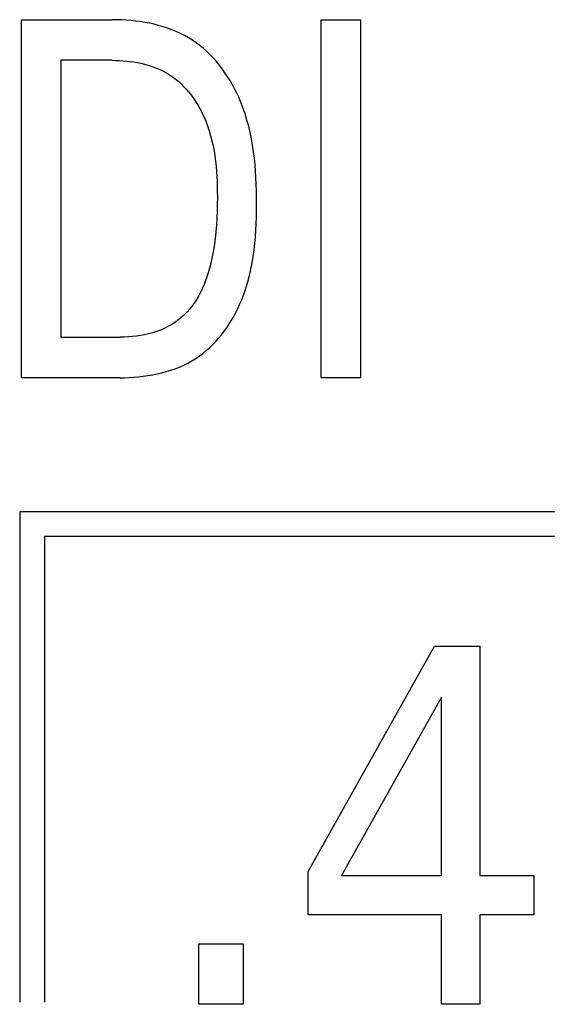
# Model space of a CAD drawing. Extents: x 0 to 594, y 0 to 420.
# Drawn here: x 265 to 268, y 256 to 261 of the extents above; entities that cross this region are included whole.
import ezdxf

# ---------------------------------------------------------------- set-up
doc = ezdxf.new("R2010")
doc.units = 0
doc.header["$LTSCALE"] = 32.67
doc.header["$MEASUREMENT"] = 0
doc.layers.add('10000_FRONT', color=7, linetype='CONTINUOUS')

msp = doc.modelspace()

# ---------------------------------------------------------------- linework, layer by layer
at = {"layer": '10000_FRONT', "color": 7, "linetype": 'Continuous'}
for p, q in [((265.40376, 259.26254), (265.40376, 260.86254)), ((265.40376, 260.86254), (265.80926, 260.86254)), ((265.82985, 260.86231), (265.80926, 260.86254)), ((265.85055, 260.86162), (265.82985, 260.86231)), ((265.87134, 260.86044), (265.85055, 260.86162)), ((265.89217, 260.85876), (265.87134, 260.86044)), ((265.913, 260.85655), (265.89217, 260.85876)), ((265.9338, 260.85379), (265.913, 260.85655)), ((265.95453, 260.85048), (265.9338, 260.85379)), ((265.97515, 260.84657), (265.95453, 260.85048)), ((265.99562, 260.84207), (265.97515, 260.84657)), ((266.01591, 260.83694), (265.99562, 260.84207)), ((266.03598, 260.83116), (266.01591, 260.83694)), ((266.74182, 259.26254), (266.74182, 260.86254)), ((266.74182, 260.86254), (266.9169, 260.86254)), ((266.9169, 260.86254), (266.9169, 259.26254)), ((266.05579, 260.82472), (266.03598, 260.83116)), ((266.0753, 260.8176), (266.05579, 260.82472)), ((266.09448, 260.80978), (266.0753, 260.8176)), ((266.11328, 260.80123), (266.09448, 260.80978)), ((266.13167, 260.79195), (266.11328, 260.80123)), ((266.14962, 260.7819), (266.13167, 260.79195)), ((266.16708, 260.77107), (266.14962, 260.7819)), ((266.184, 260.75946), (266.16708, 260.77107)), ((266.2004, 260.74709), (266.184, 260.75946)), ((266.21628, 260.73399), (266.2004, 260.74709)), ((266.23162, 260.72022), (266.21628, 260.73399)), ((266.24643, 260.7058), (266.23162, 260.72022)), ((266.26071, 260.69077), (266.24643, 260.7058)), ((265.57884, 260.68111), (265.57884, 259.44397)), ((265.80926, 260.68111), (265.57884, 260.68111)), ((265.80926, 260.68111), (265.82515, 260.68091)), ((265.82515, 260.68091), (265.84115, 260.68032)), ((265.84115, 260.68032), (265.8572, 260.67932)), ((265.8572, 260.67932), (265.87328, 260.6779)), ((265.87328, 260.6779), (265.88936, 260.67602)), ((265.88936, 260.67602), (265.9054, 260.67369)), ((265.9054, 260.67369), (265.92137, 260.67089)), ((265.92137, 260.67089), (265.93723, 260.66759)), ((265.93723, 260.66759), (265.95296, 260.66379)), ((265.95296, 260.66379), (265.96851, 260.65946)), ((265.96851, 260.65946), (265.98386, 260.65459)), ((266.27445, 260.67518), (266.26071, 260.69077)), ((266.28765, 260.65906), (266.27445, 260.67518)), ((266.30031, 260.64246), (266.28765, 260.65906)), ((265.98386, 260.65459), (265.99897, 260.64917)), ((265.99897, 260.64917), (266.01382, 260.64318)), ((266.01382, 260.64318), (266.02835, 260.6366)), ((266.02835, 260.6366), (266.04256, 260.62942)), ((266.04256, 260.62942), (266.05639, 260.62163)), ((266.05639, 260.62163), (266.06981, 260.61319)), ((266.06981, 260.61319), (266.08222, 260.60456)), ((266.31242, 260.6254), (266.30031, 260.64246)), ((266.32399, 260.60793), (266.31242, 260.6254)), ((266.08222, 260.60456), (266.09422, 260.59535)), ((266.09422, 260.59535), (266.10583, 260.58562)), ((266.10583, 260.58562), (266.11704, 260.57538)), ((266.11704, 260.57538), (266.12784, 260.56466)), ((266.33501, 260.59009), (266.32399, 260.60793)), ((266.34548, 260.57191), (266.33501, 260.59009)), ((266.35539, 260.55344), (266.34548, 260.57191)), ((266.12784, 260.56466), (266.13825, 260.5535)), ((266.13825, 260.5535), (266.14826, 260.54192)), ((266.14826, 260.54192), (266.15786, 260.52995)), ((266.15786, 260.52995), (266.16706, 260.51762)), ((266.36474, 260.53472), (266.35539, 260.55344)), ((266.37354, 260.51577), (266.36474, 260.53472)), ((266.16706, 260.51762), (266.17587, 260.50496)), ((266.17587, 260.50496), (266.18426, 260.49199)), ((266.18426, 260.49199), (266.19226, 260.47876)), ((266.38177, 260.49665), (266.37354, 260.51577)), ((266.39245, 260.46941), (266.38177, 260.49665)), ((266.19226, 260.47876), (266.19984, 260.46527)), ((266.19984, 260.46527), (266.20703, 260.45157)), ((266.20703, 260.45157), (266.21381, 260.43768)), ((266.21381, 260.43768), (266.22018, 260.42364)), ((266.40205, 260.44192), (266.39245, 260.46941)), ((266.41063, 260.41417), (266.40205, 260.44192)), ((266.22018, 260.42364), (266.22615, 260.40946)), ((266.22615, 260.40946), (266.23442, 260.38777)), ((266.41825, 260.38621), (266.41063, 260.41417)), ((266.23442, 260.38777), (266.24181, 260.36587)), ((266.24181, 260.36587), (266.24835, 260.34377)), ((266.42495, 260.35803), (266.41825, 260.38621)), ((266.43078, 260.32967), (266.42495, 260.35803)), ((266.24835, 260.34377), (266.2541, 260.32149)), ((266.2541, 260.32149), (266.25911, 260.29906)), ((266.43581, 260.30112), (266.43078, 260.32967)), ((266.25911, 260.29906), (266.2634, 260.27648)), ((266.2634, 260.27648), (266.26705, 260.25378)), ((266.44009, 260.27243), (266.43581, 260.30112)), ((266.44366, 260.24359), (266.44009, 260.27243)), ((266.26705, 260.25378), (266.27009, 260.23097)), ((266.27009, 260.23097), (266.27256, 260.20808)), ((266.44657, 260.21463), (266.44366, 260.24359)), ((266.27256, 260.20808), (266.27452, 260.18512)), ((266.27452, 260.18512), (266.27602, 260.1621)), ((266.44889, 260.18557), (266.44657, 260.21463)), ((266.45066, 260.15642), (266.44889, 260.18557)), ((266.27602, 260.1621), (266.27709, 260.13906)), ((266.27709, 260.13906), (266.27779, 260.116)), ((266.45194, 260.1272), (266.45066, 260.15642)), ((266.27779, 260.116), (266.27816, 260.09294)), ((266.27816, 260.09294), (266.27826, 260.06991)), ((266.45278, 260.09793), (266.45194, 260.1272)), ((266.45323, 260.06862), (266.45278, 260.09793)), ((266.27826, 260.06991), (266.27799, 260.03862)), ((266.45334, 260.03929), (266.45323, 260.06862)), ((266.27723, 260.00741), (266.27592, 259.97626)), ((266.27799, 260.03862), (266.27723, 260.00741)), ((266.4526, 259.98028), (266.45315, 260.00977)), ((266.45315, 260.00977), (266.45334, 260.03929)), ((266.27592, 259.97626), (266.274, 259.94518)), ((266.45165, 259.95082), (266.4526, 259.98028)), ((266.2714, 259.91415), (266.26808, 259.88318)), ((266.274, 259.94518), (266.2714, 259.91415)), ((266.44826, 259.8921), (266.45022, 259.92142)), ((266.45022, 259.92142), (266.45165, 259.95082)), ((266.26808, 259.88318), (266.26523, 259.86122)), ((266.4457, 259.86289), (266.44826, 259.8921)), ((266.26195, 259.83931), (266.25819, 259.81746)), ((266.26523, 259.86122), (266.26195, 259.83931)), ((266.43854, 259.80483), (266.44248, 259.83379)), ((266.44248, 259.83379), (266.4457, 259.86289)), ((266.25391, 259.79571), (266.24907, 259.77408)), ((266.25819, 259.81746), (266.25391, 259.79571)), ((266.42826, 259.74742), (266.43382, 259.77603)), ((266.43382, 259.77603), (266.43854, 259.80483)), ((266.24362, 259.75258), (266.23754, 259.73124)), ((266.24907, 259.77408), (266.24362, 259.75258)), ((266.42179, 259.71901), (266.42826, 259.74742)), ((266.22597, 259.6965), (266.21938, 259.67942)), ((266.23201, 259.71378), (266.22597, 259.6965)), ((266.23754, 259.73124), (266.23201, 259.71378)), ((266.40588, 259.66286), (266.41435, 259.69081)), ((266.41435, 259.69081), (266.42179, 259.71901)), ((266.20437, 259.64606), (266.19587, 259.62987)), ((266.2122, 259.66259), (266.20437, 259.64606)), ((266.21938, 259.67942), (266.2122, 259.66259)), ((266.39632, 259.63517), (266.40588, 259.66286)), ((266.17899, 259.60216), (266.1709, 259.59054)), ((266.18663, 259.61406), (266.17899, 259.60216)), ((266.19587, 259.62987), (266.18663, 259.61406)), ((266.37782, 259.58971), (266.3856, 259.60776)), ((266.3856, 259.60776), (266.39632, 259.63517)), ((266.144, 259.55766), (266.13418, 259.54746)), ((266.1534, 259.56826), (266.144, 259.55766)), ((266.16237, 259.57923), (266.1534, 259.56826)), ((266.1709, 259.59054), (266.16237, 259.57923)), ((266.36064, 259.55415), (266.36949, 259.57183)), ((266.36949, 259.57183), (266.37782, 259.58971)), ((266.10227, 259.51957), (266.09078, 259.51122)), ((266.11331, 259.52839), (266.10227, 259.51957)), ((266.12395, 259.5377), (266.11331, 259.52839)), ((266.13418, 259.54746), (266.12395, 259.5377)), ((266.33091, 259.50273), (266.34134, 259.51957)), ((266.34134, 259.51957), (266.35125, 259.53672)), ((266.35125, 259.53672), (266.36064, 259.55415)), ((266.01526, 259.47193), (266.00184, 259.46715)), ((266.02848, 259.4772), (266.01526, 259.47193)), ((266.0415, 259.48299), (266.02848, 259.4772)), ((266.05426, 259.48928), (266.0415, 259.48299)), ((266.06675, 259.49607), (266.05426, 259.48928)), ((266.07894, 259.50339), (266.06675, 259.49607)), ((266.09078, 259.51122), (266.07894, 259.50339)), ((266.2965, 259.45448), (266.30848, 259.47015)), ((266.30848, 259.47015), (266.31996, 259.48625)), ((266.31996, 259.48625), (266.33091, 259.50273)), ((265.57884, 259.44397), (265.84464, 259.44397)), ((265.86276, 259.44422), (265.84464, 259.44397)), ((265.8809, 259.44499), (265.86276, 259.44422)), ((265.89903, 259.44632), (265.8809, 259.44499)), ((265.9171, 259.44826), (265.89903, 259.44632)), ((265.93509, 259.45084), (265.9171, 259.44826)), ((265.95297, 259.45411), (265.93509, 259.45084)), ((265.97071, 259.4581), (265.95297, 259.45411)), ((265.98827, 259.46287), (265.97071, 259.4581)), ((266.00184, 259.46715), (265.98827, 259.46287)), ((266.25748, 259.4104), (266.27099, 259.42457)), ((266.27099, 259.42457), (266.284, 259.43928)), ((266.284, 259.43928), (266.2965, 259.45448)), ((266.21392, 259.37146), (266.22894, 259.3838)), ((266.22894, 259.3838), (266.24346, 259.3968)), ((266.24346, 259.3968), (266.25748, 259.4104)), ((266.14684, 259.32805), (266.16488, 259.33803)), ((266.16488, 259.33803), (266.1824, 259.34884)), ((266.1824, 259.34884), (266.19841, 259.35979)), ((266.19841, 259.35979), (266.21392, 259.37146)), ((266.05048, 259.28979), (266.07044, 259.29597)), ((266.07044, 259.29597), (266.09009, 259.30286)), ((266.09009, 259.30286), (266.10941, 259.31049)), ((266.10941, 259.31049), (266.12834, 259.31888)), ((266.12834, 259.31888), (266.14684, 259.32805)), ((265.84373, 259.26254), (265.40376, 259.26254)), ((265.84373, 259.26254), (265.86436, 259.26278)), ((265.86436, 259.26278), (265.88512, 259.26351)), ((265.88512, 259.26351), (265.90595, 259.26476)), ((265.90595, 259.26476), (265.92682, 259.26654)), ((265.92682, 259.26654), (265.94769, 259.26888)), ((265.94769, 259.26888), (265.96851, 259.27181)), ((265.96851, 259.27181), (265.98924, 259.27534)), ((265.98924, 259.27534), (266.00984, 259.2795)), ((266.00984, 259.2795), (266.03027, 259.28431)), ((266.03027, 259.28431), (266.05048, 259.28979)), ((266.9169, 259.26254), (266.74182, 259.26254)), ((265.39576, 258.66254), (265.39576, 256.47154)), ((289.45376, 258.66254), (265.39576, 258.66254)), ((265.50576, 258.55254), (265.50576, 256.47154)), ((289.34376, 258.55254), (265.50576, 258.55254)), ((266.6834, 257.05559), (267.24765, 258.06254)), ((267.24765, 258.06254), (267.44995, 258.06254)), ((267.44995, 258.06254), (267.44995, 257.03745)), ((267.2785, 257.83461), (266.83308, 257.03745)), ((267.2785, 257.03745), (267.2785, 257.83461)), ((266.6834, 256.86282), (266.6834, 257.05559)), ((266.83308, 257.03745), (267.2785, 257.03745)), ((267.44995, 257.03745), (267.69216, 257.03745)), ((267.69216, 257.03745), (267.69216, 256.86282)), ((267.2785, 256.86282), (266.6834, 256.86282)), ((267.2785, 256.46254), (267.2785, 256.86282)), ((267.44995, 256.86282), (267.44995, 256.46254)), ((267.69216, 256.86282), (267.44995, 256.86282)), ((266.19535, 256.46254), (266.19535, 256.73242)), ((266.19535, 256.73242), (266.39311, 256.73242)), ((266.39311, 256.73242), (266.39311, 256.46254)), ((266.39311, 256.46254), (266.19535, 256.46254)), ((267.44995, 256.46254), (267.2785, 256.46254))]:
    msp.add_line(p, q, dxfattribs=at)

doc.saveas('drawing.dxf')
